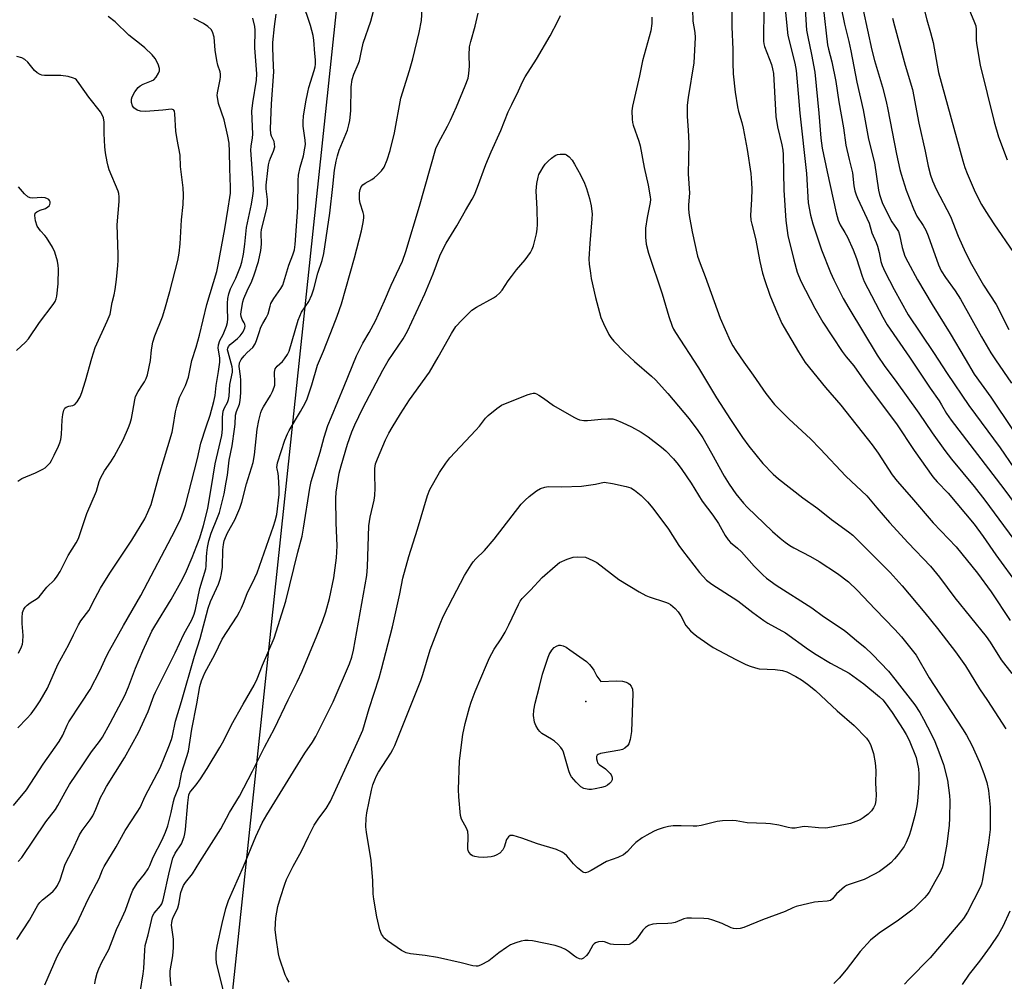
# Model space of a CAD drawing. Units: inches. Extents: x 1291767 to 1297767, y 561448 to 565448.
# Drawn here: x 1293434 to 1293744, y 562913 to 563215 of the extents above; entities that cross this region are included whole.
import ezdxf

# ---------------------------------------------------------------- set-up
doc = ezdxf.new("R2010")
doc.units = ezdxf.units.IN
doc.header["$MEASUREMENT"] = 0
for name, color, linetype in [('ELEV-Spot Elevation', 7, 'Continuous'), ('NTRL-Pasture Land', 2, 'Continuous'), ('Undefined', 1, 'Continuous')]:
    doc.layers.add(name, color=color, linetype=linetype)

msp = doc.modelspace()

# ---------------------------------------------------------------- linework, layer by layer
at = {"layer": 'ELEV-Spot Elevation'}
msp.add_point((1293612.17, 563000.72, 473.9), dxfattribs=at)
at = {"layer": 'NTRL-Pasture Land'}
msp.add_lwpolyline([(1293475.01, 562662.64), (1293566.63, 563528.69)], dxfattribs=at)
at = {"layer": 'Undefined'}
for points, elevation in [([(1293658.05, 563223.97), (1293658, 563212.79), (1293658.39, 563205.63), (1293658.38, 563201.51), (1293658.48, 563198.03), (1293659.09, 563192.28), (1293659.81, 563187.62), (1293660.12, 563186.18), (1293661.19, 563182.68), (1293661.58, 563180.96), (1293662.86, 563174.22), (1293663.97, 563166.69), (1293664.26, 563163.75), (1293664.33, 563161.81), (1293664.24, 563158.51), (1293663.95, 563153.64), (1293664.03, 563152.05), (1293664.29, 563150.74), (1293665.44, 563146.31), (1293666.8, 563139.06), (1293667.68, 563135.34), (1293668.36, 563133.11), (1293669.98, 563128.47), (1293671.73, 563124.17), (1293673.8, 563119.54), (1293674.48, 563118.24), (1293679, 563110.61), (1293681.13, 563107.29), (1293687.45, 563099.46), (1293692.32, 563093.93), (1293702.12, 563081.4), (1293704, 563078.8), (1293708.42, 563072), (1293709.98, 563069.98), (1293714.51, 563064.83), (1293721.28, 563056.9), (1293728.52, 563049.34), (1293735.24, 563041.07), (1293739.52, 563035.23), (1293745.51, 563026.19)], 460), ([(1293717.15, 563223.8), (1293719.36, 563214.95), (1293720.5, 563211), (1293721.31, 563207.84), (1293722.53, 563200.77), (1293723.02, 563198.46), (1293730.65, 563170.72), (1293731.31, 563168.57), (1293732.05, 563166.66), (1293734.24, 563161.58), (1293735.46, 563158.95), (1293736.54, 563156.97), (1293737.84, 563154.77), (1293740.41, 563150.82), (1293746.57, 563141.89)], 444), ([(1293433.3, 562925.93), (1293437.26, 562932.05), (1293439.93, 562936.78), (1293440.49, 562937.54), (1293441.32, 562938.38), (1293443.9, 562940.41), (1293444.75, 562941.17), (1293445.49, 562942), (1293446.09, 562942.92), (1293446.88, 562944.68), (1293448.44, 562949.68), (1293450.74, 562954), (1293453.03, 562958.87), (1293453.82, 562960.2), (1293456.35, 562963.61), (1293457.16, 562964.82), (1293458.17, 562966.95), (1293459.64, 562970.59), (1293460.5, 562972.29), (1293461.5, 562974), (1293467.16, 562983.01), (1293471.5, 562990.98), (1293474.57, 562997.58), (1293476.34, 563002.55), (1293476.83, 563003.73), (1293478.71, 563007.28), (1293483.11, 563016.05), (1293485.78, 563021.88), (1293488.33, 563026.46), (1293489.03, 563028.17), (1293489.42, 563029.68), (1293490.81, 563036.28), (1293492.71, 563042.41), (1293492.82, 563043.31), (1293492.86, 563046.13), (1293492.97, 563047.5), (1293493.21, 563049.19), (1293493.65, 563051.24), (1293494.39, 563053.7), (1293496.4, 563058.53), (1293496.96, 563060.17), (1293498.44, 563066.01), (1293499.14, 563069.65), (1293499.52, 563071.91), (1293500.05, 563076.61), (1293500.93, 563081.12), (1293501.72, 563086.34), (1293501.89, 563087.92), (1293502.05, 563090.76), (1293502.34, 563091.84), (1293503.33, 563094.23), (1293503.54, 563095.37), (1293503.69, 563097.71), (1293503.66, 563101.78), (1293503.61, 563102.95), (1293503.22, 563106.08), (1293503.33, 563107.22), (1293503.85, 563108.19), (1293504.73, 563109.34), (1293505.72, 563110.41), (1293507.46, 563112.02), (1293508.21, 563113.11), (1293508.65, 563114.18), (1293509.43, 563116.72), (1293510.04, 563118.37), (1293510.66, 563119.58), (1293511.67, 563121.29), (1293512.25, 563122.55), (1293512.87, 563125.03), (1293513.17, 563125.83), (1293514.04, 563127.36), (1293516.27, 563130.53), (1293516.86, 563131.63), (1293518.75, 563137.84), (1293520.05, 563141.15), (1293520.54, 563142.71), (1293520.78, 563144.41), (1293521.66, 563156.01), (1293521.72, 563164.44), (1293521.8, 563166.15), (1293522.31, 563168.73), (1293523.35, 563172.28), (1293523.84, 563174.6), (1293524.01, 563175.77), (1293523.95, 563177.21), (1293523.32, 563181.57), (1293523.29, 563183), (1293523.41, 563184.66), (1293524.09, 563189.17), (1293524.71, 563192.3), (1293525.07, 563193.69), (1293526.73, 563199.03), (1293527.02, 563200.17), (1293527.14, 563201.02), (1293527.13, 563202.42), (1293527, 563204.39), (1293526.62, 563208.62), (1293526.39, 563210.08), (1293525.56, 563213.23), (1293523.09, 563220.69)], 456), ([(1293681.01, 563219.97), (1293681.52, 563211.75), (1293681.9, 563209.61), (1293683.13, 563204.04), (1293684.14, 563198.56), (1293685.43, 563185.68), (1293686.05, 563177.77), (1293686.43, 563174.69), (1293687.97, 563167.17), (1293690.87, 563154.35), (1293691.48, 563152.07), (1293692.13, 563150.59), (1293693.57, 563148.18), (1293694.36, 563146.69), (1293696.18, 563142.71), (1293697.24, 563140.02), (1293698.97, 563134.42), (1293699.67, 563132.7), (1293705.45, 563121.53), (1293706.87, 563119.1), (1293713.87, 563108.99), (1293720.41, 563099.22), (1293723.21, 563095.24), (1293723.98, 563094.03), (1293725.52, 563091.3), (1293726.94, 563089.21), (1293743.49, 563067.56), (1293751.79, 563056.4)], 454), ([(1293433.67, 562950.47), (1293434.83, 562951.7), (1293442.37, 562962.98), (1293445.47, 562966.78), (1293446.23, 562968.03), (1293448.97, 562973.15), (1293449.85, 562974.65), (1293454.08, 562980.84), (1293456.75, 562984.96), (1293459.27, 562988.18), (1293460.21, 562989.59), (1293462.64, 562993.97), (1293467.21, 563002.68), (1293468.43, 563005.41), (1293470.64, 563011.18), (1293472.93, 563016.67), (1293475.77, 563022.82), (1293476.64, 563024.4), (1293481.8, 563032.85), (1293484.85, 563038.24), (1293486.27, 563041.05), (1293488.42, 563046.01), (1293489.9, 563049.79), (1293490.79, 563052.22), (1293491.96, 563056.03), (1293493.28, 563061.42), (1293495.02, 563071.59), (1293495.59, 563075.41), (1293497.76, 563084.36), (1293497.98, 563086.36), (1293497.96, 563090.06), (1293498.18, 563092.02), (1293498.52, 563093.08), (1293499.49, 563094.71), (1293499.84, 563095.65), (1293500.01, 563096.73), (1293500.27, 563100.42), (1293501.06, 563104.22), (1293501.11, 563105.09), (1293501, 563105.96), (1293499.68, 563110.49), (1293499.56, 563111.31), (1293499.59, 563111.75), (1293499.84, 563112.33), (1293500.37, 563112.95), (1293502.65, 563114.82), (1293503.47, 563115.63), (1293504.42, 563116.98), (1293504.98, 563118.17), (1293505.06, 563118.66), (1293504.97, 563119.33), (1293504.79, 563119.72), (1293504.08, 563120.77), (1293503.79, 563121.73), (1293503.75, 563122.53), (1293503.92, 563123.98), (1293504.37, 563126.31), (1293504.68, 563127.44), (1293505.7, 563129.81), (1293507.18, 563132.84), (1293507.94, 563134.82), (1293509.23, 563139.08), (1293510.03, 563142.44), (1293510.24, 563144.44), (1293510.14, 563148.06), (1293510.22, 563149.08), (1293511.82, 563155.28), (1293512.1, 563156.93), (1293512.12, 563158.54), (1293511.67, 563161.86), (1293511.62, 563162.97), (1293512.15, 563167.64), (1293512.4, 563169.39), (1293512.72, 563170.72), (1293512.99, 563171.47), (1293514.01, 563173.69), (1293514.35, 563175.07), (1293514.33, 563175.91), (1293514.15, 563176.73), (1293513.39, 563178.47), (1293513.17, 563179.19), (1293513.07, 563180.77), (1293513.36, 563188.59), (1293514.03, 563198.62), (1293514.01, 563200.47), (1293513.71, 563206.16), (1293513.72, 563207.89), (1293514.24, 563212.92), (1293514.76, 563216.71)], 454), ([(1293442.07, 562911.68), (1293446, 562920.62), (1293447.86, 562924.05), (1293452.17, 562930.97), (1293455.72, 562938.65), (1293459.22, 562945.12), (1293460.22, 562947.84), (1293460.71, 562948.88), (1293464.48, 562955.12), (1293467.38, 562960.25), (1293471.15, 562965.95), (1293472.04, 562967.43), (1293473.68, 562971.01), (1293478.39, 562979.92), (1293481.11, 562986.66), (1293481.9, 562988.83), (1293482.21, 562989.97), (1293483.2, 562994.56), (1293485.06, 563000.76), (1293489.1, 563014.98), (1293490.9, 563020.55), (1293493.44, 563030.04), (1293494.21, 563032.14), (1293496.69, 563037.67), (1293497.34, 563039.52), (1293497.64, 563040.93), (1293497.94, 563042.97), (1293498.07, 563048.45), (1293498.23, 563050.11), (1293498.44, 563051.2), (1293498.83, 563052.25), (1293499.56, 563053.8), (1293501.83, 563057.84), (1293503.42, 563061.55), (1293503.98, 563063.36), (1293505.51, 563069.12), (1293507.55, 563075.85), (1293508.02, 563078.32), (1293508.8, 563086.29), (1293509.36, 563089.08), (1293510.03, 563091.6), (1293510.31, 563092.41), (1293510.78, 563093.38), (1293513.05, 563096.9), (1293513.68, 563098.22), (1293514.2, 563099.57), (1293514.34, 563100.12), (1293514.41, 563100.93), (1293514.29, 563104.26), (1293514.37, 563104.79), (1293514.54, 563105.25), (1293515.16, 563106.1), (1293516.75, 563107.65), (1293517.47, 563108.49), (1293518.42, 563109.84), (1293518.89, 563110.83), (1293521.69, 563120.58), (1293522.76, 563123.12), (1293525.03, 563126.49), (1293525.97, 563128.56), (1293526.64, 563130.45), (1293527.95, 563135.32), (1293529.31, 563139.38), (1293529.74, 563141.5), (1293531.65, 563154.27), (1293532.65, 563162.6), (1293533.17, 563167.7), (1293533.63, 563170.53), (1293534.04, 563172.2), (1293534.65, 563174.07), (1293537.18, 563180.35), (1293537.68, 563181.99), (1293537.98, 563183.36), (1293538.29, 563186.42), (1293538.35, 563193.9), (1293538.69, 563196.2), (1293539.17, 563197.87), (1293540.58, 563201.05), (1293540.98, 563202.14), (1293541.47, 563204.16), (1293542.19, 563207.67), (1293544.52, 563214.55), (1293545.43, 563217.69)], 458), ([(1293457.79, 562911.99), (1293458.06, 562913.41), (1293458.58, 562915.38), (1293459.05, 562916.74), (1293459.96, 562918.84), (1293462.16, 562922.83), (1293462.78, 562924.14), (1293464.57, 562929.11), (1293466.42, 562932.82), (1293467.47, 562935.15), (1293469.09, 562939.87), (1293469.74, 562941.49), (1293471.08, 562943.64), (1293473.46, 562946.48), (1293474.54, 562948.16), (1293475.06, 562949.18), (1293476.19, 562951.79), (1293478.95, 562957.32), (1293480.01, 562959.65), (1293480.72, 562961.72), (1293481.18, 562963.36), (1293481.8, 562965.91), (1293482.51, 562969.36), (1293482.86, 562970.43), (1293484.34, 562974.13), (1293484.79, 562976.86), (1293485.19, 562978.51), (1293487.23, 562985.16), (1293488.26, 562992.05), (1293489.9, 563000.06), (1293490.83, 563005.45), (1293491.32, 563007.26), (1293492.38, 563009.72), (1293495.48, 563015.52), (1293497.83, 563020.34), (1293502.53, 563027.62), (1293503.28, 563028.9), (1293503.91, 563030.15), (1293504.59, 563031.69), (1293505.74, 563034.68), (1293508.15, 563039.64), (1293508.82, 563041.19), (1293513.98, 563055.87), (1293514.5, 563057.56), (1293514.98, 563059.57), (1293515.72, 563065.79), (1293515.73, 563067.59), (1293515.56, 563071.48), (1293515.45, 563072.36), (1293515.07, 563073.84), (1293515.02, 563074.34), (1293515.26, 563075.73), (1293517.54, 563082.83), (1293518.36, 563084.89), (1293518.91, 563085.93), (1293522.49, 563091.92), (1293523.88, 563094.55), (1293524.5, 563095.89), (1293526.04, 563100.29), (1293527.77, 563106.47), (1293529.66, 563110.8), (1293532.75, 563118.57), (1293534, 563121.86), (1293535.3, 563125.69), (1293539.46, 563140.22), (1293541.66, 563148.68), (1293542.17, 563151.3), (1293542.36, 563152.76), (1293542.32, 563153.62), (1293542.12, 563154.48), (1293541.23, 563157.32), (1293541.03, 563158.49), (1293541.01, 563160.57), (1293541.19, 563161.71), (1293541.55, 563162.46), (1293542.07, 563163.1), (1293542.77, 563163.63), (1293544.84, 563164.84), (1293545.57, 563165.34), (1293546.67, 563166.31), (1293547.9, 563167.55), (1293548.72, 563168.7), (1293549.71, 563171.03), (1293550.6, 563173.89), (1293552.03, 563179.44), (1293553.99, 563190.39), (1293556.72, 563199.08), (1293557.73, 563202.69), (1293559.78, 563210.95), (1293560.47, 563214.82), (1293560.69, 563218.35)], 460), ([(1293472.08, 562909.25), (1293473, 562915.18), (1293473.16, 562916.88), (1293473.5, 562922.6), (1293473.66, 562924.04), (1293474.56, 562927.47), (1293475.57, 562931.92), (1293475.98, 562933.27), (1293476.51, 562934.23), (1293478.48, 562936.5), (1293478.86, 562937.17), (1293479.31, 562938.39), (1293481.25, 562947.47), (1293482.36, 562951.5), (1293483.1, 562953.05), (1293485, 562956.06), (1293485.85, 562958.26), (1293486.06, 562959.12), (1293486.28, 562960.57), (1293486.99, 562968.86), (1293487.21, 562970.6), (1293487.4, 562971.4), (1293487.71, 562972.11), (1293488.01, 562972.58), (1293489.71, 562974.56), (1293491.02, 562976.48), (1293493.07, 562979.66), (1293497.14, 562986.29), (1293498.34, 562988.47), (1293500.77, 562993.44), (1293504.41, 562999.89), (1293507.93, 563005.85), (1293508.86, 563007.86), (1293510.48, 563012.14), (1293514.16, 563020.67), (1293517.89, 563032.25), (1293521.61, 563047.73), (1293522.94, 563052.73), (1293523.45, 563055.21), (1293525.39, 563067.8), (1293525.8, 563069.87), (1293528.59, 563079.14), (1293529.89, 563083.78), (1293531.1, 563087.47), (1293532.17, 563090.23), (1293536.19, 563099.81), (1293540.11, 563109.42), (1293542.04, 563113.39), (1293544.09, 563116.75), (1293546.06, 563120.4), (1293548.91, 563126.62), (1293550.92, 563131.61), (1293552.67, 563135.15), (1293554.47, 563139.13), (1293555.56, 563142.17), (1293559.91, 563156.42), (1293565.03, 563174.55), (1293565.82, 563176.34), (1293568.68, 563181.55), (1293569.6, 563183.4), (1293571.48, 563187.69), (1293574.23, 563194.29), (1293575.11, 563196.68), (1293575.35, 563198.12), (1293575.55, 563200.45), (1293575.44, 563203.84), (1293575.61, 563206.5), (1293576, 563208.2), (1293577.38, 563212.96), (1293578.27, 563217.12)], 462), ([(1293645.67, 563218.34), (1293645.77, 563214.57), (1293646.36, 563211), (1293646.48, 563209.42), (1293646.08, 563201.42), (1293644.26, 563190.58), (1293644.03, 563188.21), (1293643.98, 563184.64), (1293644.33, 563180.3), (1293644.48, 563176.24), (1293644.28, 563166.62), (1293644.7, 563160.48), (1293644.44, 563156.89), (1293644.43, 563155.48), (1293644.6, 563153.48), (1293645.52, 563148.35), (1293647.28, 563140.75), (1293648.04, 563138.4), (1293649.68, 563134.35), (1293654.4, 563121.22), (1293657.49, 563114.08), (1293658.33, 563112.5), (1293659.29, 563111.01), (1293661.8, 563107.37), (1293664.77, 563103.31), (1293668.68, 563097.54), (1293671.48, 563094.13), (1293673.08, 563092.37), (1293676.08, 563089.45), (1293682.74, 563083.3), (1293685.85, 563080.16), (1293693.83, 563071.57), (1293700.49, 563065.36), (1293703.58, 563061.66), (1293707.63, 563057.03), (1293713.5, 563050.6), (1293720.46, 563043.24), (1293723.28, 563039.79), (1293728.13, 563033.37), (1293737.97, 563021.14), (1293739.19, 563019.36), (1293742.71, 563013.81), (1293746.04, 563009.53)], 462), ([(1293668.11, 563218.94), (1293668.03, 563208.29), (1293668.12, 563207.43), (1293668.31, 563206.57), (1293670.46, 563200.94), (1293670.83, 563199.53), (1293671.1, 563198.08), (1293671.49, 563192.35), (1293671.72, 563186.56), (1293671.91, 563184.55), (1293672.35, 563181.4), (1293673.73, 563175.69), (1293674.03, 563174.06), (1293674.19, 563172.66), (1293674.35, 563161.48), (1293674.97, 563151.94), (1293675.67, 563147.21), (1293677.49, 563139.51), (1293678.61, 563135.7), (1293679.75, 563132.86), (1293684.14, 563124.38), (1293686.66, 563119.99), (1293692.77, 563110.75), (1293693.98, 563109.11), (1293696.35, 563106.29), (1293700.27, 563100.73), (1293709.84, 563087.99), (1293715.36, 563079.64), (1293721.27, 563071.37), (1293722.57, 563069.8), (1293726.06, 563066.26), (1293734.24, 563056.47), (1293737.02, 563052.64), (1293741.06, 563046.81), (1293748.01, 563037.17)], 458), ([(1293674.8, 563218.37), (1293675.67, 563210.08), (1293677.87, 563201.34), (1293678.31, 563199.1), (1293678.85, 563191.86), (1293679.44, 563185.67), (1293681.48, 563166.67), (1293682.05, 563157.45), (1293682.72, 563153.57), (1293683.52, 563150.89), (1293686.26, 563142.7), (1293689.08, 563135.54), (1293690.1, 563133.26), (1293693.06, 563127.44), (1293694.79, 563124.36), (1293703.76, 563109.61), (1293706.15, 563106.08), (1293709.36, 563101.73), (1293716.8, 563091.36), (1293720.96, 563085.23), (1293725, 563079.6), (1293727.05, 563076.94), (1293734.22, 563068.27), (1293737.58, 563064.04), (1293751.05, 563045.71)], 456), ([(1293686.74, 563219.02), (1293688.13, 563207.11), (1293688.42, 563205.71), (1293689.43, 563201.81), (1293690.7, 563195.59), (1293691.62, 563189.21), (1293693.16, 563181.06), (1293693.91, 563175.55), (1293694.92, 563171.04), (1293695.97, 563166.92), (1293696.4, 563162.85), (1293696.69, 563161.29), (1293697.08, 563159.97), (1293697.5, 563158.91), (1293701.24, 563151.13), (1293702.08, 563148.06), (1293703.42, 563144.99), (1293703.8, 563143.89), (1293704.31, 563141.88), (1293704.88, 563138.98), (1293705.25, 563137.81), (1293706.12, 563135.93), (1293709.03, 563130.27), (1293713.49, 563122.28), (1293721.43, 563110.45), (1293725.7, 563103.82), (1293732.49, 563093.8), (1293742.43, 563080.51), (1293746.65, 563074.15)], 452), ([(1293692.45, 563218.71), (1293693.46, 563213.58), (1293694.84, 563208.14), (1293695.48, 563205.22), (1293697.32, 563195.4), (1293699.35, 563186.72), (1293700.97, 563177.5), (1293702.85, 563170.07), (1293704.19, 563161.48), (1293704.47, 563160.09), (1293705.27, 563157.62), (1293706.5, 563154.91), (1293708.31, 563151.53), (1293709.83, 563149.45), (1293710.38, 563148.49), (1293710.72, 563147.39), (1293711.54, 563143.38), (1293712.45, 563140.69), (1293713.36, 563138.88), (1293716.44, 563133.29), (1293721.06, 563125.54), (1293726.64, 563116.45), (1293731.33, 563108.43), (1293734.25, 563103.67), (1293739.47, 563096.35), (1293746.29, 563086.22)], 450), ([(1293699.28, 563218.04), (1293702.02, 563205.4), (1293702.88, 563202.25), (1293705.4, 563193.84), (1293706.5, 563189.3), (1293707.05, 563186.79), (1293709.8, 563172.76), (1293710.87, 563167.9), (1293711.24, 563166.5), (1293712.8, 563161.42), (1293715.1, 563155.58), (1293716.2, 563153.31), (1293718.21, 563150.35), (1293719.02, 563148.83), (1293719.7, 563147.14), (1293722.99, 563137.99), (1293723.82, 563136.12), (1293725.2, 563133.96), (1293728.23, 563129.78), (1293729.9, 563127.15), (1293736.55, 563115.36), (1293739.47, 563110.33), (1293740.92, 563108.13), (1293745.98, 563100.84)], 448), ([(1293732.51, 563218.44), (1293734.35, 563214.14), (1293734.71, 563213.06), (1293734.86, 563211.95), (1293734.88, 563208.68), (1293734.97, 563207.5), (1293736.07, 563200.75), (1293740.47, 563182.95), (1293741.86, 563178.22), (1293744.61, 563171)], 442), ([(1293432.29, 562968.06), (1293436.34, 562972.95), (1293441.61, 562981.1), (1293446.57, 562988.14), (1293447.73, 562990.2), (1293449.09, 562993.31), (1293449.64, 562994.35), (1293453.54, 563000.19), (1293456.29, 563004.57), (1293459.39, 563010.38), (1293461.47, 563014.95), (1293462.41, 563016.81), (1293466.77, 563024.61), (1293472.31, 563034.05), (1293483.06, 563054.57), (1293484.84, 563058.3), (1293485.71, 563060.55), (1293486.27, 563062.47), (1293490.03, 563077.1), (1293491.18, 563081.95), (1293492.83, 563087.05), (1293494.09, 563090.69), (1293495.26, 563095.02), (1293495.62, 563096.92), (1293495.96, 563100.03), (1293496.7, 563104.43), (1293497.06, 563107.37), (1293497.06, 563108.74), (1293496.6, 563111.75), (1293496.63, 563112.84), (1293497.07, 563114.18), (1293498.11, 563116.13), (1293498.57, 563117.17), (1293499.18, 563118.75), (1293499.5, 563119.82), (1293499.65, 563121.05), (1293499.5, 563124.21), (1293499.53, 563125.98), (1293499.64, 563127.45), (1293499.93, 563128.83), (1293500.49, 563130.42), (1293502.09, 563133.75), (1293502.99, 563135.88), (1293503.62, 563137.5), (1293503.98, 563138.78), (1293504.5, 563141.38), (1293504.97, 563144.47), (1293505.49, 563149.7), (1293507.08, 563157.1), (1293507.51, 563159.63), (1293507.65, 563161.28), (1293507.61, 563163.88), (1293506.89, 563174.07), (1293506.93, 563175.23), (1293507.35, 563177.91), (1293507.43, 563179.06), (1293507.21, 563186.29), (1293507.44, 563188.91), (1293508.63, 563195.99), (1293508.73, 563198.03), (1293508.06, 563206.15), (1293508.25, 563211.75), (1293508.08, 563212.91), (1293507.51, 563215.5)], 452), ([(1293433.63, 562992.49), (1293436.45, 562995.4), (1293437.79, 562996.92), (1293439.35, 562999.04), (1293440.64, 563000.99), (1293442.88, 563004.94), (1293446.19, 563012.35), (1293449.62, 563018.64), (1293451.06, 563021.72), (1293452.69, 563024.86), (1293453.46, 563026.07), (1293455.97, 563029.31), (1293457.89, 563033.25), (1293459.64, 563036.41), (1293462.57, 563041.09), (1293469.46, 563051.5), (1293473.48, 563058.13), (1293474.52, 563060.23), (1293475.47, 563062.68), (1293478.01, 563071.93), (1293482.1, 563085.42), (1293482.46, 563087.13), (1293483.12, 563091.81), (1293483.54, 563093.51), (1293484.47, 563096.26), (1293486.26, 563100.02), (1293487.27, 563102.69), (1293488.34, 563107.93), (1293489.64, 563112.15), (1293490.69, 563115.9), (1293493.01, 563125.51), (1293496.11, 563135.89), (1293496.59, 563138.03), (1293498.67, 563149.33), (1293499.77, 563155.76), (1293500.27, 563159.15), (1293500.42, 563160.54), (1293500.46, 563162.4), (1293500.2, 563168.25), (1293500.19, 563173.59), (1293499.99, 563176.18), (1293499.65, 563178.42), (1293498.42, 563183.52), (1293496.73, 563188.72), (1293496.42, 563190.09), (1293496.3, 563191.21), (1293496.33, 563192.03), (1293497.19, 563196.2), (1293497.32, 563197.06), (1293497.33, 563197.88), (1293497.19, 563198.64), (1293496.52, 563200.69), (1293496.2, 563202.16), (1293495.67, 563205.41), (1293495.28, 563209.51), (1293494.81, 563211.19), (1293494.38, 563211.9), (1293493.35, 563212.85), (1293491.93, 563213.83), (1293488.95, 563215.39)], 450), ([(1293433.79, 563015.98), (1293434.81, 563017.97), (1293435.06, 563018.76), (1293435.2, 563019.57), (1293435.33, 563021.49), (1293434.96, 563025.31), (1293434.94, 563027.02), (1293435.1, 563028.69), (1293435.49, 563029.73), (1293435.94, 563030.44), (1293436.55, 563031.05), (1293437.5, 563031.75), (1293439.66, 563033.14), (1293440.3, 563033.69), (1293442.69, 563036.65), (1293445.14, 563039.04), (1293445.97, 563040.18), (1293446.88, 563041.63), (1293449.44, 563046.67), (1293451.89, 563050.59), (1293452.64, 563051.97), (1293455.34, 563059.8), (1293458.34, 563066.81), (1293459.16, 563069.85), (1293459.57, 563070.9), (1293460.87, 563073.22), (1293462.85, 563076.04), (1293463.87, 563077.74), (1293466.68, 563082.95), (1293468.41, 563086.88), (1293468.91, 563088.26), (1293469.3, 563089.69), (1293469.76, 563091.99), (1293470.33, 563095.52), (1293470.64, 563096.65), (1293471.41, 563098.21), (1293472.82, 563100.22), (1293473.42, 563101.22), (1293473.92, 563102.28), (1293474.32, 563103.41), (1293475.34, 563107.88), (1293475.65, 563111.26), (1293476.06, 563113.72), (1293476.69, 563115.63), (1293479.03, 563121.6), (1293479.83, 563124.08), (1293481.43, 563129.58), (1293483.86, 563139.38), (1293484.29, 563141.63), (1293484.61, 563144.57), (1293485.02, 563152.13), (1293485.6, 563156.95), (1293485.71, 563160.03), (1293485.54, 563162.23), (1293484.77, 563168.86), (1293484.58, 563172.44), (1293483.67, 563177.4), (1293483.28, 563179.96), (1293482.96, 563185.47), (1293482.84, 563186.23), (1293482.65, 563186.62), (1293482.51, 563186.74), (1293481.89, 563186.88), (1293479.16, 563186.59), (1293473.75, 563186.19), (1293472.15, 563186.27), (1293471.16, 563186.58), (1293470.11, 563187.35), (1293469.64, 563187.95), (1293469.34, 563188.95), (1293469.33, 563190.02), (1293469.57, 563190.81), (1293470.43, 563192.32), (1293471.47, 563193.71), (1293472.09, 563194.24), (1293473.02, 563194.77), (1293475.62, 563195.77), (1293476.33, 563196.16), (1293477.09, 563196.98), (1293477.85, 563198.19), (1293478.14, 563198.95), (1293478.13, 563199.73), (1293477.67, 563201.04), (1293476.74, 563202.84), (1293475.83, 563203.95), (1293473.51, 563206.15), (1293472.41, 563207.11), (1293468.54, 563210.15), (1293464.25, 563214.34), (1293462.03, 563216.01)], 448), ([(1293481.81, 562911.41), (1293481.55, 562913.14), (1293481.45, 562914.91), (1293481.49, 562916.07), (1293482.33, 562920.86), (1293482.52, 562923.47), (1293482.49, 562926.05), (1293481.95, 562930.5), (1293481.97, 562931.31), (1293482.2, 562932.38), (1293482.51, 562933.15), (1293483.52, 562934.92), (1293483.95, 562935.92), (1293484.22, 562937.03), (1293484.88, 562940.7), (1293485.22, 562941.83), (1293485.68, 562942.91), (1293486.31, 562943.85), (1293488.47, 562946.61), (1293490.77, 562950.37), (1293497.39, 562960.7), (1293500.18, 562965.82), (1293503.29, 562970.99), (1293507.35, 562978.82), (1293511.15, 562986.36), (1293514.28, 562992.25), (1293518.54, 563001.31), (1293521.37, 563006.97), (1293522.94, 563010.32), (1293527.63, 563021.42), (1293529.38, 563025.9), (1293530.44, 563028.96), (1293531.59, 563033.15), (1293532.89, 563039.61), (1293533.76, 563045.85), (1293533.96, 563049.72), (1293533.66, 563056.87), (1293533.61, 563064.58), (1293533.71, 563066.55), (1293533.94, 563068.49), (1293534.65, 563072.48), (1293535.2, 563074.78), (1293537.2, 563081.63), (1293538.61, 563085.48), (1293539.53, 563087.67), (1293542.1, 563092.99), (1293548.29, 563104.88), (1293550.04, 563107.79), (1293554.76, 563114.72), (1293556.11, 563117.14), (1293561.56, 563128.88), (1293564.15, 563135.11), (1293566.27, 563140.82), (1293566.96, 563142.43), (1293568.2, 563144.78), (1293571.59, 563150.19), (1293574.33, 563155.1), (1293576.46, 563158.63), (1293577.15, 563159.94), (1293578.1, 563162.36), (1293580.69, 563169.53), (1293582.38, 563173.53), (1293585.42, 563180.2), (1293587.78, 563186.07), (1293588.85, 563188.41), (1293591.02, 563192.68), (1293592.27, 563195.53), (1293593.06, 563197.11), (1293596.66, 563202.62), (1293600.93, 563209.94), (1293603.36, 563214.52), (1293604.16, 563216.38)], 464), ([(1293632.84, 563215.82), (1293632.94, 563213.83), (1293632.55, 563211.54), (1293630, 563202.05), (1293629.01, 563197.34), (1293626.81, 563187.8), (1293626.64, 563186.36), (1293626.68, 563183.81), (1293626.8, 563182.69), (1293627, 563181.9), (1293628.81, 563176.83), (1293629.23, 563175.41), (1293630.45, 563168.61), (1293631.73, 563162.97), (1293632.38, 563159.34), (1293632.42, 563158.47), (1293632.35, 563157.61), (1293631.42, 563152.83), (1293630.9, 563149.49), (1293630.89, 563146.69), (1293631.11, 563144.46), (1293631.83, 563141.69), (1293636.17, 563128.89), (1293638.24, 563121.72), (1293639.26, 563118.7), (1293639.7, 563117.78), (1293640.31, 563116.76), (1293647.59, 563105.62), (1293653.21, 563096.19), (1293657.65, 563089.35), (1293661.42, 563083.77), (1293663.41, 563080.99), (1293667.73, 563075.59), (1293671, 563072.21), (1293672.72, 563070.7), (1293680.4, 563064.76), (1293685.06, 563061.36), (1293689.41, 563057.92), (1293694.76, 563054.1), (1293696.08, 563053), (1293697.59, 563051.57), (1293707.78, 563041.29), (1293711.57, 563037.1), (1293718.67, 563028.66), (1293722.67, 563023.71), (1293728.35, 563016.36), (1293731.45, 563012), (1293735.92, 563004.78), (1293738.38, 563001.11), (1293744.12, 562992.17)], 464), ([(1293708.59, 563215.55), (1293709.18, 563213.14), (1293712.55, 563200.75), (1293714.8, 563193.04), (1293716.8, 563182.5), (1293718.78, 563173.66), (1293719.72, 563168.99), (1293720.46, 563166.19), (1293721.16, 563164.34), (1293722.28, 563161.76), (1293726.81, 563153.14), (1293729.19, 563146.97), (1293731.5, 563141.84), (1293733.38, 563138.19), (1293737.14, 563131.64), (1293741.1, 563125.52), (1293745.15, 563117.68)], 446), ([(1293433.56, 563070.02), (1293434.82, 563070.79), (1293439.19, 563072.59), (1293441.51, 563073.73), (1293442.18, 563074.22), (1293442.99, 563074.98), (1293443.72, 563075.81), (1293444.18, 563076.49), (1293445.07, 563078.2), (1293446.38, 563080.98), (1293446.81, 563082.01), (1293447.13, 563083.04), (1293447.37, 563084.67), (1293447.49, 563089.28), (1293447.75, 563090.98), (1293448.07, 563092.32), (1293448.43, 563092.98), (1293448.84, 563093.29), (1293449.6, 563093.56), (1293450.85, 563093.77), (1293451.55, 563094.1), (1293452.3, 563094.93), (1293453.19, 563096.45), (1293453.72, 563097.85), (1293454.88, 563101.58), (1293456.85, 563108.67), (1293457.95, 563112.02), (1293461.73, 563120.27), (1293462.59, 563122.44), (1293463.26, 563126.1), (1293463.91, 563128.54), (1293464.21, 563130.23), (1293464.67, 563133.35), (1293465.05, 563137.73), (1293465.16, 563139.48), (1293465.17, 563141.18), (1293464.79, 563150.51), (1293465.42, 563157.89), (1293465.45, 563159.31), (1293465.35, 563160.36), (1293465.14, 563161.14), (1293462.32, 563167.88), (1293461.95, 563169), (1293461.64, 563170.39), (1293461.14, 563173.2), (1293460.91, 563175.08), (1293460.75, 563179.25), (1293460.75, 563182.77), (1293460.56, 563184.17), (1293460.16, 563185.17), (1293459.61, 563186.12), (1293455.96, 563190.65), (1293452.93, 563195.02), (1293452.03, 563196.08), (1293451.62, 563196.41), (1293451.12, 563196.66), (1293449.44, 563197.12), (1293447.11, 563197.53), (1293441.94, 563197.53), (1293441.12, 563197.63), (1293440.6, 563197.79), (1293439.66, 563198.35), (1293438.81, 563199.07), (1293436.74, 563201.64), (1293435.81, 563202.54), (1293434.88, 563203.04), (1293433.33, 563203.45)], 446), ([(1293498.26, 562909.79), (1293496.08, 562918.5), (1293495.91, 562920.09), (1293495.91, 562921.81), (1293496.22, 562923.82), (1293497.79, 562930.95), (1293499.01, 562935.71), (1293499.82, 562938.18), (1293504.59, 562948.9), (1293508.45, 562958.35), (1293510.42, 562962.57), (1293511.89, 562965.15), (1293520.21, 562978.8), (1293523.86, 562984.54), (1293526.2, 562987.97), (1293527.24, 562989.71), (1293532.68, 563000.68), (1293537.81, 563012.56), (1293538.62, 563014.66), (1293539.1, 563016.9), (1293543.29, 563040.4), (1293543.51, 563043.05), (1293543.92, 563055.94), (1293544.36, 563058.7), (1293545.56, 563064), (1293545.79, 563065.44), (1293545.97, 563067.81), (1293545.83, 563072), (1293545.84, 563074.02), (1293546.07, 563075.41), (1293546.63, 563077.05), (1293549.18, 563082.99), (1293550.23, 563085.11), (1293551.24, 563086.91), (1293553.84, 563091.11), (1293556.71, 563095.53), (1293562.97, 563104.23), (1293565.76, 563108.95), (1293569.97, 563116.45), (1293571.33, 563118.6), (1293573.12, 563120.6), (1293575.22, 563122.74), (1293576.32, 563123.74), (1293577.79, 563124.67), (1293583.14, 563127.65), (1293584.1, 563128.29), (1293584.96, 563129.03), (1293585.82, 563130.06), (1293587.73, 563132.94), (1293588.76, 563134.35), (1293590.39, 563136.39), (1293593.09, 563139.55), (1293594.73, 563141.91), (1293595.29, 563142.91), (1293595.69, 563144), (1293596.61, 563147.77), (1293596.87, 563149.24), (1293596.92, 563150.71), (1293596.82, 563155.44), (1293596.56, 563161.2), (1293596.78, 563163.51), (1293597.13, 563165.51), (1293597.42, 563166.33), (1293597.95, 563167.38), (1293598.7, 563168.66), (1293599.38, 563169.58), (1293600.32, 563170.59), (1293601.38, 563171.52), (1293602.51, 563172.34), (1293603.24, 563172.66), (1293604.03, 563172.79), (1293604.84, 563172.81), (1293605.62, 563172.74), (1293606.1, 563172.59), (1293606.92, 563171.93), (1293607.8, 563170.83), (1293608.58, 563169.6), (1293610.42, 563166.24), (1293611.68, 563163.63), (1293612.32, 563161.98), (1293613.28, 563158.83), (1293613.85, 563156.51), (1293614.12, 563153.86), (1293614.06, 563152.39), (1293613.39, 563144.71), (1293613.13, 563139.86), (1293613.2, 563138.16), (1293613.56, 563135.35), (1293613.87, 563133.66), (1293615.21, 563127.73), (1293616.87, 563121.43), (1293617.66, 563119.53), (1293619.41, 563116.11), (1293620.02, 563115.11), (1293620.93, 563114.03), (1293624.33, 563110.56), (1293627.47, 563107.64), (1293632.74, 563103.02), (1293634, 563101.81), (1293637.9, 563097.5), (1293644.6, 563089.62), (1293647.36, 563085.97), (1293648.89, 563083.62), (1293651.68, 563078.81), (1293655.66, 563071.54), (1293657.19, 563069.04), (1293659.31, 563065.99), (1293661.7, 563063.08), (1293662.83, 563061.84), (1293670.83, 563054.22), (1293673.21, 563052.12), (1293674.84, 563050.85), (1293676.3, 563049.81), (1293677.48, 563049.09), (1293682.75, 563046.31), (1293685.52, 563044.72), (1293691.29, 563040.97), (1293694.69, 563038.34), (1293697.4, 563035.73), (1293703.06, 563029.73), (1293709.27, 563023.43), (1293711.4, 563021.06), (1293714.74, 563016.91), (1293715.94, 563015.27), (1293720.06, 563008.17), (1293730.56, 562992.11), (1293731.79, 562990.12), (1293733.5, 562987.07), (1293735.9, 562981.69), (1293737.29, 562978.11), (1293738.21, 562975.32), (1293738.75, 562972.74), (1293739.21, 562967.56), (1293739.27, 562965.19), (1293739.21, 562960.5), (1293738.7, 562956.33), (1293736.82, 562944.84), (1293736.52, 562943.39), (1293736.13, 562942.28), (1293732.13, 562934.5), (1293730.88, 562932.54), (1293720.4, 562920.16), (1293713.72, 562913.41), (1293712.34, 562911.89)], 466), ([(1293433.17, 563111.07), (1293435.98, 563113.64), (1293436.97, 563114.71), (1293440.42, 563119.81), (1293444.72, 563125.47), (1293445.34, 563126.44), (1293445.66, 563127.28), (1293445.83, 563128.1), (1293446.28, 563132.06), (1293446.41, 563136.69), (1293446.32, 563137.8), (1293446.06, 563139.18), (1293445.28, 563141.98), (1293444.54, 563143.56), (1293442.66, 563146.56), (1293442.11, 563147.23), (1293440.69, 563148.7), (1293440.16, 563149.4), (1293439.72, 563150.16), (1293439.2, 563151.83), (1293438.94, 563153.5), (1293439.06, 563154.2), (1293439.58, 563154.68), (1293440.59, 563155.13), (1293442.3, 563155.7), (1293443.01, 563156.17), (1293443.41, 563156.55), (1293443.7, 563156.98), (1293443.81, 563157.41), (1293443.77, 563157.82), (1293443.61, 563158.21), (1293443.32, 563158.53), (1293442.91, 563158.77), (1293442.2, 563159.02), (1293441.12, 563159.12), (1293438.25, 563158.9), (1293437.46, 563159.02), (1293436.74, 563159.35), (1293435.7, 563160.28), (1293433.83, 563162.45)], 444), ([(1293518.86, 562912.54), (1293518.11, 562913.77), (1293517.61, 562914.82), (1293515.83, 562920.04), (1293515.53, 562921.49), (1293514.78, 562926.48), (1293514.5, 562929.11), (1293514.7, 562932.75), (1293515.35, 562936.35), (1293516.18, 562939.16), (1293517.56, 562943.39), (1293518.08, 562944.77), (1293520.2, 562949), (1293522.73, 562953.67), (1293524.93, 562958.32), (1293526.77, 562961.92), (1293528.19, 562964.1), (1293530.52, 562967.13), (1293531.87, 562969.45), (1293539.71, 562986.6), (1293540.84, 562988.93), (1293542.05, 562991.79), (1293544.06, 562998.53), (1293547.17, 563008.18), (1293547.94, 563010.92), (1293551.39, 563024.23), (1293553.63, 563034.58), (1293554.6, 563039.55), (1293556.55, 563046.35), (1293559.22, 563054.91), (1293562.35, 563065.52), (1293563.15, 563067.34), (1293566.1, 563072.71), (1293568.11, 563075.67), (1293569.37, 563077.31), (1293577.54, 563086.01), (1293578.68, 563087.33), (1293580.64, 563089.84), (1293581.45, 563090.66), (1293584.16, 563092.87), (1293585.6, 563093.83), (1293593.74, 563097.13), (1293594.79, 563097.46), (1293595.57, 563097.61), (1293596.08, 563097.6), (1293596.6, 563097.46), (1293597.36, 563097.07), (1293598.84, 563096.1), (1293601.98, 563093.73), (1293608.37, 563090.06), (1293609.41, 563089.57), (1293610.16, 563089.32), (1293611.55, 563089.11), (1293612.68, 563089.06), (1293613.83, 563089.12), (1293616.99, 563089.49), (1293619.08, 563089.59), (1293620.58, 563089.63), (1293621.61, 563089.3), (1293623.57, 563088.48), (1293626.46, 563087.12), (1293629.52, 563085.35), (1293631.76, 563083.93), (1293635.97, 563080.65), (1293637.26, 563079.48), (1293639.68, 563077.02), (1293641.21, 563075.2), (1293642.34, 563073.67), (1293645.26, 563069.38), (1293648.68, 563063.74), (1293652.02, 563059.31), (1293653.86, 563056.74), (1293655.97, 563052.91), (1293656.88, 563051.51), (1293657.64, 563050.72), (1293659.85, 563048.92), (1293661.09, 563047.74), (1293665.07, 563043.3), (1293667.73, 563040.58), (1293668.92, 563039.56), (1293672.02, 563037.33), (1293683.16, 563030.2), (1293686.9, 563027.47), (1293693.37, 563023.12), (1293694.5, 563022.27), (1293697.26, 563019.92), (1293699.97, 563017.74), (1293702.27, 563015.57), (1293707.26, 563010.24), (1293709.31, 563007.77), (1293715.57, 562999.68), (1293717.13, 562997.29), (1293718.27, 562995.2), (1293720.76, 562990.43), (1293721.81, 562988.2), (1293723.1, 562984.93), (1293724.53, 562980.94), (1293725.81, 562976.05), (1293726.41, 562971.21), (1293726.54, 562969.52), (1293726.48, 562964.12), (1293726.35, 562961.84), (1293725.65, 562955.94), (1293724.48, 562949.61), (1293724.18, 562948.52), (1293723.56, 562947.05), (1293721.83, 562944.08), (1293720.06, 562940.83), (1293719.37, 562939.88), (1293718.58, 562939.02), (1293715.7, 562936.14), (1293714.6, 562935.2), (1293710.44, 562932.05), (1293704.36, 562927.96), (1293701.62, 562925.76), (1293698.39, 562922.22), (1293694.01, 562916.45), (1293691.74, 562913.77), (1293690.06, 562912.08)], 468), ([(1293745.45, 562934.85), (1293743.23, 562930.09), (1293741.81, 562927.59), (1293739.22, 562923.72), (1293735.84, 562919.16), (1293732.65, 562915.1), (1293730.41, 562911.77)], 464)]:
    msp.add_lwpolyline(points, dxfattribs=dict(at, elevation=elevation))
for points, elevation in [([(1293659.46, 562929.33), (1293658.59, 562929.38), (1293657.78, 562929.6), (1293654.97, 562930.97), (1293652.06, 562932.07), (1293650.69, 562932.42), (1293649.22, 562932.55), (1293645.38, 562932.71), (1293643.92, 562932.66), (1293642.98, 562932.44), (1293640.27, 562931.34), (1293639.15, 562931.04), (1293637.97, 562930.95), (1293634.38, 562930.93), (1293633.2, 562930.79), (1293631.82, 562930.36), (1293630.86, 562929.77), (1293630.1, 562928.91), (1293628.39, 562926.52), (1293627.64, 562925.63), (1293626.74, 562924.91), (1293625.73, 562924.4), (1293624.32, 562924.25), (1293620.81, 562924.4), (1293619.95, 562924.54), (1293618.04, 562925.22), (1293617.23, 562925.37), (1293616.16, 562925.27), (1293615.16, 562924.94), (1293614.75, 562924.63), (1293614.39, 562924.2), (1293613.06, 562921.89), (1293612.4, 562920.96), (1293611.45, 562920.05), (1293610.83, 562919.76), (1293610.17, 562919.85), (1293609.25, 562920.28), (1293608.56, 562920.73), (1293606.69, 562922.22), (1293605.71, 562922.82), (1293604.41, 562923.39), (1293602.54, 562924.08), (1293595.33, 562925.53), (1293594, 562925.69), (1293592.92, 562925.65), (1293591.8, 562925.4), (1293590.13, 562924.89), (1293588.51, 562924.24), (1293587.24, 562923.46), (1293584.77, 562921.76), (1293581.63, 562919.27), (1293579.02, 562917.91), (1293578.21, 562917.62), (1293577.7, 562917.54), (1293576.61, 562917.66), (1293572.92, 562918.66), (1293565.57, 562920.27), (1293561.6, 562920.91), (1293557, 562921.45), (1293555.71, 562921.77), (1293554.21, 562922.53), (1293549.78, 562925.49), (1293548.7, 562926.47), (1293548.18, 562927.16), (1293547.91, 562927.66), (1293547.43, 562929.03), (1293546.42, 562933.03), (1293545.52, 562938.58), (1293545.33, 562940.34), (1293545.17, 562944.44), (1293544.64, 562950.83), (1293543.23, 562959.65), (1293543.04, 562961.41), (1293543.09, 562964.07), (1293543.28, 562965.8), (1293544.78, 562972.89), (1293545.23, 562974.55), (1293545.77, 562976.15), (1293546.3, 562977.41), (1293546.95, 562978.59), (1293550.85, 562984.54), (1293551.47, 562985.62), (1293552.07, 562986.88), (1293560.29, 563007.33), (1293560.93, 563009.28), (1293563.18, 563016.94), (1293566.34, 563025.2), (1293567.33, 563027.42), (1293570.3, 563033.38), (1293574.03, 563040.32), (1293576.1, 563043.72), (1293576.75, 563044.65), (1293577.56, 563045.59), (1293580.3, 563048.16), (1293583.38, 563051.75), (1293591.79, 563062.73), (1293593.05, 563064.03), (1293594.31, 563065.13), (1293596.69, 563066.96), (1293597.94, 563067.71), (1293599.25, 563068.15), (1293600.33, 563068.34), (1293604.62, 563068.25), (1293610.8, 563068.4), (1293615.2, 563069.06), (1293617.93, 563069.67), (1293620.48, 563069.31), (1293624.85, 563068.31), (1293626.26, 563067.86), (1293627.43, 563067.22), (1293629.5, 563065.54), (1293631.51, 563063.46), (1293633.22, 563061.52), (1293638.14, 563054.93), (1293641.38, 563049.82), (1293642.54, 563048.17), (1293647.83, 563041.28), (1293650.06, 563038.92), (1293651.71, 563037.67), (1293659.94, 563032.41), (1293664.62, 563028.72), (1293668.12, 563026.17), (1293669.35, 563025.41), (1293674.86, 563022.33), (1293682.14, 563017.13), (1293684.56, 563015.51), (1293689.09, 563012.85), (1293694.97, 563009.64), (1293699.53, 563006.31), (1293704.46, 563002.26), (1293705.49, 563001.23), (1293706.26, 563000.34), (1293708.43, 562997.3), (1293711.94, 562991.92), (1293712.82, 562990.41), (1293713.75, 562988.57), (1293715.94, 562983.11), (1293716.34, 562981.53), (1293716.67, 562979.63), (1293716.79, 562977.91), (1293716.82, 562975), (1293716.43, 562969.46), (1293716.22, 562967.95), (1293715.57, 562964.92), (1293714.35, 562960.31), (1293713.8, 562958.61), (1293712.86, 562956.49), (1293712.18, 562955.22), (1293710.36, 562952.63), (1293709.22, 562951.3), (1293707.97, 562950.04), (1293706.6, 562948.92), (1293704.43, 562947.36), (1293702.7, 562946.35), (1293699.66, 562944.78), (1293694.88, 562943.2), (1293694.12, 562942.91), (1293693.41, 562942.52), (1293691.73, 562941.08), (1293690.96, 562940.27), (1293689.73, 562938.75), (1293689.04, 562938.25), (1293687.99, 562938.01), (1293685.16, 562937.82), (1293684.01, 562937.67), (1293678.24, 562936.31), (1293677.2, 562935.92), (1293674.83, 562934.71), (1293667.63, 562932.15), (1293661.79, 562929.7), (1293660.64, 562929.42)], 470), ([(1293612, 563046.15), (1293614.35, 563045.1), (1293615.65, 563044.41), (1293622.56, 563039.06), (1293628.96, 563035.21), (1293631.03, 563034.08), (1293632.08, 563033.6), (1293637.18, 563031.97), (1293637.98, 563031.65), (1293638.71, 563031.22), (1293640.22, 563029.94), (1293641.17, 563028.89), (1293641.96, 563027.66), (1293643.63, 563024.63), (1293645.03, 563022.97), (1293645.88, 563022.21), (1293647.07, 563021.31), (1293650.46, 563018.84), (1293652.13, 563017.77), (1293659.28, 563013.96), (1293662.44, 563012.37), (1293663.8, 563011.82), (1293665.5, 563011.31), (1293666.65, 563011.06), (1293671.64, 563010.86), (1293673.99, 563010.48), (1293675.37, 563010.05), (1293678.16, 563008.64), (1293679.91, 563007.61), (1293681.85, 563006.25), (1293684.35, 563004.2), (1293691.17, 562997.78), (1293696.48, 562993.17), (1293700.32, 562989.26), (1293701.15, 562988.17), (1293701.67, 562987.22), (1293702.62, 562984.44), (1293703.06, 562981.48), (1293703.27, 562979.1), (1293703.22, 562975.09), (1293703.44, 562971.38), (1293703.33, 562969.7), (1293703.06, 562968.34), (1293702.58, 562967.29), (1293701.91, 562966.35), (1293700.87, 562965.38), (1293699.31, 562964.14), (1293698.33, 562963.57), (1293697, 562963.03), (1293695.38, 562962.46), (1293694.27, 562962.15), (1293689.35, 562961.22), (1293687.61, 562960.98), (1293685.27, 562961.02), (1293680.98, 562961.46), (1293680.13, 562961.4), (1293677.91, 562960.99), (1293676.85, 562960.94), (1293675.73, 562961.12), (1293672.85, 562961.9), (1293670.23, 562962.32), (1293668.77, 562962.46), (1293662.86, 562962.67), (1293659.44, 562963.26), (1293658.3, 562963.33), (1293655.12, 562963.22), (1293653.4, 562963.06), (1293648.45, 562961.79), (1293647.05, 562961.54), (1293645.9, 562961.53), (1293642.16, 562961.72), (1293639.56, 562961.65), (1293638.13, 562961.48), (1293636.45, 562961.03), (1293634.52, 562960.4), (1293633.44, 562959.92), (1293631.33, 562958.79), (1293629.84, 562957.88), (1293627.84, 562956.39), (1293626.9, 562955.48), (1293625.27, 562953.59), (1293623.96, 562952.61), (1293622.23, 562951.73), (1293618.62, 562950.46), (1293613.8, 562947.65), (1293612.78, 562947.15), (1293612.04, 562946.94), (1293611.56, 562946.99), (1293611.09, 562947.21), (1293609.51, 562948.45), (1293608.25, 562949.69), (1293606.22, 562952.26), (1293605.35, 562953.01), (1293604.66, 562953.45), (1293602.94, 562954.19), (1293596.93, 562955.97), (1293592.04, 562957.85), (1293589.34, 562958.64), (1293588.84, 562958.69), (1293588.37, 562958.63), (1293587.82, 562958.23), (1293587.25, 562957.38), (1293586.45, 562954.95), (1293586.04, 562954.18), (1293585.07, 562953.09), (1293583.99, 562952.43), (1293583.25, 562952.15), (1293582.4, 562951.97), (1293581.25, 562951.8), (1293580.1, 562951.76), (1293578.36, 562951.86), (1293577.23, 562952.01), (1293576.47, 562952.27), (1293576.05, 562952.58), (1293575.39, 562953.4), (1293575.18, 562953.88), (1293575.07, 562954.43), (1293575.21, 562958.53), (1293575.04, 562959.86), (1293574.61, 562960.94), (1293573.1, 562963.82), (1293572.76, 562964.93), (1293572.19, 562970.78), (1293572.14, 562973.11), (1293572.4, 562982.09), (1293573.52, 562990.37), (1293574.22, 562993.84), (1293575.53, 562998.85), (1293576.06, 563000.52), (1293577.31, 563003.86), (1293580.87, 563012.3), (1293581.84, 563014.44), (1293583.38, 563017.16), (1293585.58, 563020.46), (1293586.75, 563022.49), (1293587.96, 563024.84), (1293590.94, 563031.28), (1293591.5, 563032.29), (1293592.13, 563033.14), (1293594.79, 563035.79), (1293598.45, 563039.76), (1293602.47, 563043.31), (1293603.87, 563044.39), (1293606.26, 563045.51), (1293608.19, 563046.16), (1293609.39, 563046.25)], 472), ([(1293616.9, 563007.03), (1293621.76, 563007.25), (1293623.72, 563007.09), (1293624.78, 563006.87), (1293625.49, 563006.56), (1293625.88, 563006.22), (1293626.35, 563005.58), (1293626.79, 563004.6), (1293626.95, 563003.31), (1293626.45, 562991.34), (1293626.03, 562988.81), (1293625.67, 562987.47), (1293625.28, 562986.78), (1293624.44, 562986.07), (1293623.7, 562985.67), (1293622.88, 562985.43), (1293616.8, 562984.39), (1293616.06, 562984.14), (1293615.71, 562983.86), (1293615.55, 562983.46), (1293615.53, 562982.73), (1293615.67, 562981.96), (1293615.86, 562981.49), (1293616.33, 562980.94), (1293618.36, 562979.55), (1293619.83, 562978.12), (1293620.15, 562977.67), (1293620.37, 562977.16), (1293620.47, 562976.64), (1293620.43, 562976.14), (1293620.08, 562975.51), (1293619.54, 562974.94), (1293618.91, 562974.43), (1293618.19, 562974.04), (1293617.09, 562973.69), (1293615.08, 562973.26), (1293613.94, 562973.07), (1293613.1, 562973.07), (1293611.54, 562973.45), (1293610.59, 562973.95), (1293609.14, 562975.35), (1293607.63, 562977.12), (1293607.22, 562977.85), (1293606.82, 562978.91), (1293605.16, 562984.83), (1293604.81, 562985.61), (1293604.33, 562986.28), (1293603.37, 562987.3), (1293602.34, 562988.25), (1293601.38, 562988.92), (1293598.31, 562990.74), (1293597.66, 562991.31), (1293597.14, 562991.97), (1293596.4, 562993.18), (1293596.02, 562994.22), (1293595.74, 562996.38), (1293595.83, 562998.01), (1293596.19, 563000.19), (1293597.63, 563005.45), (1293598.55, 563009.31), (1293600.15, 563014.4), (1293600.6, 563015.48), (1293601.48, 563016.9), (1293602.19, 563017.71), (1293602.91, 563018.17), (1293603.71, 563018.43), (1293604.23, 563018.44), (1293604.97, 563018.24), (1293605.95, 563017.8), (1293607.16, 563017.03), (1293612.37, 563013.28), (1293613.31, 563012.43), (1293614.17, 563011.37), (1293614.64, 563010.65), (1293615.65, 563008.73)], 474)]:
    msp.add_lwpolyline(points, close=True, dxfattribs=dict(at, elevation=elevation))

doc.saveas('drawing.dxf')
